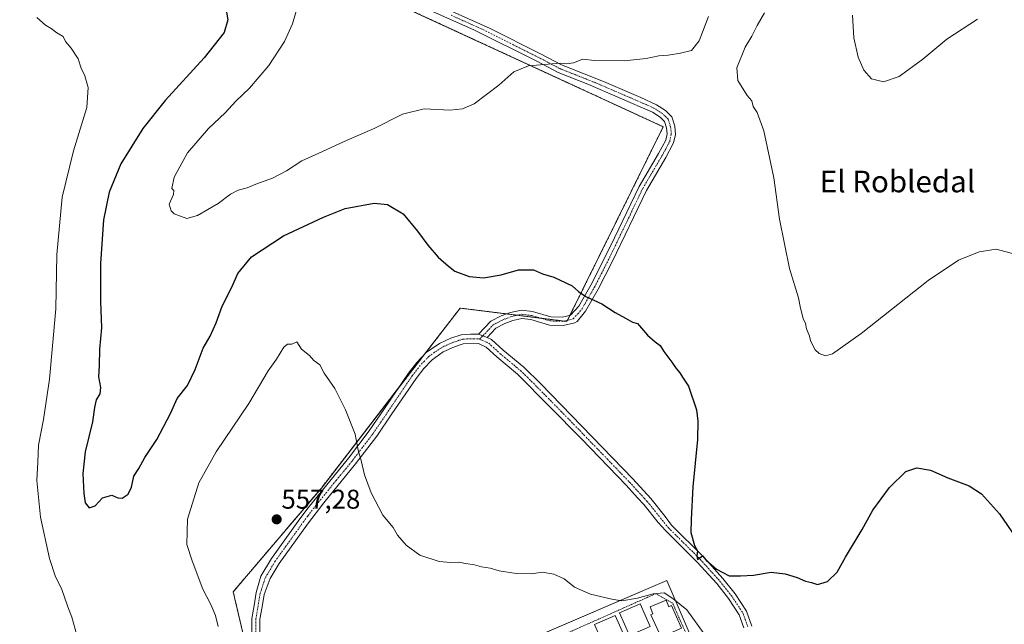
# Model space of a CAD drawing. Units: metres. Extents: x 576821 to 580283, y 4721918 to 4724270.
# Drawn here: x 577091 to 577455, y 4722361 to 4722584 of the extents above; entities that cross this region are included whole.
import ezdxf
from ezdxf.enums import TextEntityAlignment as Align

# ---------------------------------------------------------------- set-up
doc = ezdxf.new("R2010")
doc.units = ezdxf.units.M
doc.header["$MEASUREMENT"] = 0
doc.linetypes.add('TRAZO_Y_PUNTO', pattern=[1, 0.5, -0.25, 0, -0.25])
doc.linetypes.add('TRAZOS', pattern=[0.75, 0.5, -0.25])
for name, color, linetype, lineweight in [('Arbolado forestal', 92, 'TRAZOS', 0), ('Arbolado forestal CxS', 92, 'Continuous', 0), ('Camino', 19, 'Continuous', 0), ('Camino Cxs', 19, 'Continuous', 0), ('Camino eje', 39, 'TRAZO_Y_PUNTO', 13), ('Carátula', 7, 'Continuous', 5), ('Cultivos leñosos', 92, 'Continuous', 0), ('Cultivos leñosos CxS', 92, 'Continuous', 0), ('Curva de nivel maestra', 36, 'Continuous', 30), ('Curva de nivel normal', 36, 'Continuous', 0), ('Edificación', 1, 'Continuous', 13), ('Edificación Cxs', 1, 'Continuous', 13), ('Núcleo urbano', 19, 'Continuous', 0), ('Núcleo urbano CxS', 19, 'Continuous', 0), ('Punto de cota en terreno', 7, 'Continuous', 0), ('Rótulo de punto de cota en terreno', 19, 'Continuous', 0), ('Texto cartográfico', 19, 'Continuous', 0), ('Valla', 19, 'TRAZOS', 0)]:
    doc.layers.add(name, color=color, linetype=linetype, lineweight=lineweight)
doc.styles.add('Arial', font='arial.ttf', dxfattribs={"height": 0.2})

# ---------------------------------------------------------------- blocks, each defined once
blk = doc.blocks.new('*U190')
at = {"layer": 'Curva de nivel normal', "color": 36, "linetype": 'Continuous', "lineweight": 0}
for points in [[(577194.45, 4722591.41, 545), (577192.05, 4722582.91, 545), (577189, 4722576.3, 545), (577183.26, 4722567.52, 545), (577176.14, 4722559.15, 545), (577171.11, 4722554.25, 545), (577167.14, 4722549.93, 545), (577160.99, 4722544.14, 545), (577153.26, 4722535.17, 545), (577148.31, 4722526.2, 545), (577147.37, 4722522.07, 545), (577148.14, 4722521.3, 545), (577148.01, 4722519.85, 545), (577146.41, 4722516.29, 545), (577147.15, 4722513.74, 545), (577148.26, 4722512.68, 545), (577152.92, 4722510.99, 545), (577156.92, 4722512.06, 545), (577164.56, 4722516.49, 545), (577169.14, 4722519.91, 545), (577171.89, 4722521.36, 545), (577175.26, 4722522.24, 545), (577178.5, 4722523.68, 545), (577184.56, 4722525.8, 545), (577189.83, 4722528.58, 545), (577195.4, 4722532.24, 545), (577201.7, 4722535.03, 545), (577212.18, 4722539.85, 545), (577222.12, 4722544.2, 545), (577232.59, 4722549.54, 545), (577240.59, 4722551.46, 545), (577250.16, 4722550.96, 545), (577254.86, 4722551.51, 545), (577259.16, 4722553.28, 545), (577268.26, 4722560.19, 545), (577273.82, 4722565.13, 545), (577279.16, 4722567.3, 545), (577290.86, 4722568.35, 545), (577293.35, 4722568.12, 545), (577295.78, 4722568.51, 545), (577299.23, 4722569.82, 545), (577303.58, 4722569.38, 545), (577314.52, 4722569.15, 545), (577322.69, 4722570, 545), (577327.32, 4722571, 545), (577330.77, 4722571.31, 545), (577335.38, 4722572.09, 545), (577339.38, 4722572.96, 545), (577342.24, 4722576.62, 545), (577345.7, 4722585.62, 545)], [(577366.38, 4722586.92, 545), (577363.69, 4722582.29, 545), (577361.72, 4722578.29, 545), (577359.27, 4722574.29, 545), (577356.23, 4722566.56, 545), (577356.5, 4722561.88, 545), (577360.05, 4722556.43, 545), (577361.7, 4722554.36, 545), (577362.2, 4722552.37, 545), (577363.75, 4722550.08, 545), (577366.14, 4722543.36, 545), (577369.82, 4722525.97, 545), (577371.89, 4722510.66, 545), (577375.68, 4722492.44, 545), (577378.97, 4722481.68, 545), (577379.74, 4722477.79, 545), (577380.7, 4722474.06, 545), (577381.5, 4722472.15, 545), (577381.91, 4722470.21, 545), (577382.88, 4722467.91, 545), (577383.48, 4722465.53, 545), (577385.07, 4722462.46, 545), (577386.64, 4722461.02, 545), (577388.95, 4722460.17, 545), (577391.52, 4722460.95, 545), (577402.08, 4722468.47, 545), (577426.9, 4722488.1, 545), (577438.03, 4722495.52, 545), (577445.74, 4722498.65, 545), (577451.95, 4722499.6, 545), (577458.95, 4722497.75, 545)]]:
    blk.add_polyline3d(points, dxfattribs=at)
blk = doc.blocks.new('*U193')
at = {"layer": 'Curva de nivel normal', "color": 36, "linetype": 'Continuous', "lineweight": 0}
for points in [[(577097.56, 4722585.25, 555), (577100.72, 4722582.41, 555), (577102.82, 4722581.18, 555), (577104.9, 4722579.59, 555), (577107.2, 4722578.19, 555), (577108.18, 4722576.3, 555), (577110.21, 4722573.88, 555), (577112.74, 4722569.99, 555), (577113.93, 4722566.5, 555), (577115.3, 4722563.63, 555), (577116.54, 4722559.32, 555), (577115.96, 4722551.99, 555), (577111.06, 4722536.01, 555), (577106.88, 4722518.8, 555), (577104.93, 4722497.62, 555), (577104.57, 4722477.62, 555), (577102.16, 4722451.63, 555), (577099.96, 4722436.66, 555), (577098.2, 4722427.16, 555), (577097.94, 4722420.98, 555), (577097.49, 4722414.19, 555), (577098.92, 4722400.62, 555), (577102.16, 4722385.39, 555), (577104.48, 4722378.6, 555), (577106.61, 4722374.24, 555), (577108.95, 4722367.45, 555), (577110.48, 4722363.63, 555), (577112.25, 4722356.97, 555)], [(577164.57, 4722360.2, 555), (577163.55, 4722364.3, 555), (577161.81, 4722368.3, 555), (577158.9, 4722373.97, 555), (577154.97, 4722384.49, 555), (577152.92, 4722390.49, 555), (577153.14, 4722399.92, 555), (577157.4, 4722413.36, 555), (577163.78, 4722424.71, 555), (577175.92, 4722442.63, 555), (577182.98, 4722454.63, 555), (577186.14, 4722458.97, 555), (577188.77, 4722463.38, 555), (577190.17, 4722464.58, 555), (577191.7, 4722464.56, 555), (577193.6, 4722465.38, 555), (577195.34, 4722462.67, 555), (577198.24, 4722460.3, 555), (577199.93, 4722458.44, 555), (577202.06, 4722456.88, 555), (577203.72, 4722453.87, 555), (577207.69, 4722448.17, 555), (577211.59, 4722440.3, 555), (577215.11, 4722431.32, 555), (577216.3, 4722425.34, 555), (577217.34, 4722421.57, 555), (577218.62, 4722416.26, 555), (577221.05, 4722409.62, 555), (577225.42, 4722401.3, 555), (577229.24, 4722396.83, 555), (577230.78, 4722394.02, 555), (577234, 4722390.26, 555), (577239.08, 4722386.62, 555), (577246.14, 4722384.22, 555), (577250.46, 4722383.81, 555), (577253.48, 4722384.03, 555), (577255.92, 4722383.5, 555), (577259.26, 4722383.03, 555), (577261.87, 4722382.28, 555), (577265.04, 4722381.79, 555), (577268.42, 4722380.74, 555), (577274.69, 4722379.8, 555), (577280.35, 4722379.74, 555), (577284.21, 4722380.27, 555), (577288.62, 4722379.54, 555), (577292.36, 4722377.89, 555), (577296.17, 4722374.76, 555), (577302.13, 4722372.18, 555), (577309.97, 4722370.35, 555), (577313.64, 4722369.72, 555), (577319.43, 4722370.68, 555), (577325.25, 4722372.34, 555), (577329.32, 4722372.64, 555), (577332.56, 4722370.58, 555), (577337.7, 4722366.39, 555), (577343.79, 4722358, 555)]]:
    blk.add_polyline3d(points, dxfattribs=at)
blk = doc.blocks.new('5PATER')
at = {"layer": 'Carátula', "linetype": 'Continuous', "lineweight": 5}
h = blk.add_hatch(color=250, dxfattribs=at)
edge = h.paths.add_edge_path()
edge.add_ellipse((0, 0.01), major_axis=(-1.33, -1.34), ratio=0.999422, start_angle=0, end_angle=360)

msp = doc.modelspace()

# ---------------------------------------------------------------- linework, layer by layer
at = {"layer": 'Arbolado forestal', "color": 92, "linetype": 'TRAZOS', "lineweight": 0}
msp.add_polyline3d([(577143.97, 4722630.17, 549.11), (577328.98, 4722544.84, 546.55), (577294.51, 4722475.14, 550.39), (577293.64, 4722473.37, 550.46), (577293.41, 4722472.92, 550.48), (577292.28, 4722473.06, 550.5), (577283.79, 4722474.12, 550.63), (577275.03, 4722475.21, 550.69), (577271.1, 4722475.71, 550.69), (577253.95, 4722477.85, 550.81), (577240.82, 4722460.83, 551.82), (577236.87, 4722455.71, 552.29), (577230.7, 4722447.72, 553.1), (577202.67, 4722411.39, 556.25), (577170.1, 4722373.04, 556.25), (577175.03, 4722352.07, 556.35), (577177.11, 4722336.66, 556.9), (577172.49, 4722312.73, 557.57), (577171.81, 4722309.2, 557.79)], dxfattribs=at)
at = {"layer": 'Arbolado forestal CxS', "color": 92, "linetype": 'Continuous', "lineweight": 0}
msp.add_polyline3d([(577138.17, 4722632.85, 549.21), (577328.98, 4722544.84, 546.55), (577293.41, 4722472.92, 550.48), (577253.95, 4722477.85, 550.81), (577236.87, 4722455.71, 552.29), (577202.67, 4722411.39, 556.25), (577170.1, 4722373.04, 556.25), (577175.03, 4722352.07, 556.35), (577177.11, 4722336.66, 556.9), (577171.81, 4722309.2, 557.79), (577171.81, 4722309.2, 557.79), (577062.38, 4722262.23, 560.42), (577066.72, 4722276, 560.76), (577055.12, 4722305.56, 560.81), (577045.63, 4722329.72, 560.71), (576993.63, 4722305.23, 558.57), (576985.67, 4722301.49, 558.01), (576983.44, 4722311.06, 556.52), (576954.88, 4722415.93, 551.03), (576932.59, 4722504.56, 547.01), (576911.56, 4722575.13, 544.18), (576867.07, 4722749.75, 534.75)], dxfattribs=at)
at = {"layer": 'Camino', "color": 19, "linetype": 'Continuous', "lineweight": 0}
for points in [[(577241.44, 4722591.87, 539.91), (577265.01, 4722581.19, 541.68), (577283.63, 4722571.83, 544.23), (577291.42, 4722567.72, 544.92), (577306.9, 4722561.57, 545.65), (577320.67, 4722555.65, 545.94), (577326.51, 4722552.98, 545.96), (577329.76, 4722550.83, 546.07), (577332.17, 4722548.46, 546.19), (577333.24, 4722545.07, 546.41), (577333.51, 4722542.04, 546.59), (577332.82, 4722538.85, 546.78), (577329.96, 4722533.48, 547.18), (577322.76, 4722521.34, 547.84), (577310.06, 4722494.9, 549.14), (577304.91, 4722484.82, 549.73), (577300.29, 4722476.7, 550.22), (577297.12, 4722472.89, 550.41), (577296.36, 4722472.38, 550.44), (577292, 4722471.41, 550.56), (577287.01, 4722471.57, 550.66), (577280.07, 4722473.59, 550.69), (577276.7, 4722473.99, 550.72), (577273.46, 4722473.29, 550.77), (577270.4, 4722472.13, 550.83), (577267.12, 4722470.46, 550.9), (577263.88, 4722467.03, 551.05)], [(577260.69, 4722468.17, 550.97), (577265.25, 4722472.97, 550.74), (577269.14, 4722474.96, 550.7), (577272.58, 4722476.27, 550.66), (577276.55, 4722477.12, 550.63), (577280.69, 4722476.63, 550.61), (577287.46, 4722474.66, 550.56), (577291.71, 4722474.51, 550.48), (577294.74, 4722475.19, 550.38), (577297.77, 4722478.53, 550.21), (577302.19, 4722486.29, 549.79), (577309.52, 4722500.73, 548.95), (577320.03, 4722522.8, 547.87), (577327.27, 4722534.99, 547.23), (577329.89, 4722539.92, 546.86), (577330.39, 4722542.23, 546.65), (577330.19, 4722544.46, 546.51), (577329.45, 4722546.8, 546.37), (577327.81, 4722548.42, 546.27), (577325.03, 4722550.26, 546.24), (577301.1, 4722560.61, 545.87), (577290.13, 4722564.9, 545.4), (577282.22, 4722569.08, 544.63), (577259.2, 4722580.5, 541.46), (577240.17, 4722589.05, 540.25)], [(577176.97, 4722348.27, 556.51), (577176.97, 4722363.13, 556.39), (577177.78, 4722368.02, 556.48), (577178.59, 4722372.73, 556.56), (577180.31, 4722378.82, 556.67), (577184.21, 4722385.36, 556.83), (577194.76, 4722400.04, 556.71), (577197.75, 4722404.04, 556.59), (577212.64, 4722422.38, 555.33), (577220.37, 4722432.48, 554.45), (577225.96, 4722440.73, 553.73), (577234.86, 4722453.85, 552.53), (577237.88, 4722457.79, 552.18), (577241.36, 4722461.39, 551.75), (577246.32, 4722464.82, 551.33), (577250.56, 4722466.75, 551.16), (577254.34, 4722468, 551.03), (577257.75, 4722468.27, 550.97), (577260.69, 4722468.17, 550.97)], [(577260.69, 4722468.17, 550.97), (577263.88, 4722467.03, 551.05)], [(577260.69, 4722468.17, 550.97), (577263.88, 4722467.03, 551.05)], [(577263.88, 4722467.03, 551.05), (577265.47, 4722466.27, 551.1), (577269.78, 4722462.37, 551.26), (577277.45, 4722455.98, 551.49), (577283.77, 4722449.85, 551.58), (577317.74, 4722414.73, 552.57), (577324.4, 4722407.48, 552.15), (577329.69, 4722400.91, 551.32), (577332.03, 4722397.67, 550.9), (577343.75, 4722386.07, 549.82), (577351.04, 4722378, 550.06), (577355.52, 4722372.29, 550.45), (577359.76, 4722365.87, 550.98), (577361.76, 4722360.3, 551.5)], [(577358.76, 4722359.77, 551.44), (577357.06, 4722364.52, 551.06), (577353.09, 4722370.53, 550.62), (577348.74, 4722376.06, 550.33), (577341.58, 4722384, 550.03), (577329.8, 4722395.66, 551.41), (577327.09, 4722398.67, 551.76), (577321.8, 4722405.25, 552.62), (577319.52, 4722407.72, 552.81), (577315.24, 4722412.38, 552.94), (577298.8, 4722429.53, 552.21), (577275.16, 4722453.43, 551.62), (577267.53, 4722459.79, 551.41), (577263.54, 4722463.4, 551.25), (577260.72, 4722464.74, 551.18), (577255.02, 4722464.62, 551.21), (577251.81, 4722463.55, 551.27), (577247.67, 4722461.64, 551.43), (577243.58, 4722458.77, 551.72), (577240.48, 4722455.55, 552.04), (577237.64, 4722451.85, 552.37), (577228.74, 4722438.73, 553.53), (577223.14, 4722430.48, 554.24), (577215.33, 4722420.26, 555.14), (577203.54, 4722405.85, 556.24), (577197.52, 4722398.02, 556.55), (577187.08, 4722383.48, 556.76), (577183.78, 4722377.95, 556.66), (577181.51, 4722372.02, 556.53), (577180.74, 4722367.52, 556.46), (577179.97, 4722362.88, 556.39), (577179.97, 4722348.22, 556.57)]]:
    msp.add_polyline3d(points, dxfattribs=at)
at = {"layer": 'Camino Cxs', "color": 19, "linetype": 'Continuous', "lineweight": 0}
for points in [[(577241.44, 4722591.87, 539.91), (577265.01, 4722581.19, 541.68), (577283.63, 4722571.83, 544.23), (577291.42, 4722567.72, 544.92), (577306.9, 4722561.57, 545.65), (577320.67, 4722555.65, 545.94), (577326.51, 4722552.98, 545.96), (577329.76, 4722550.83, 546.07), (577332.17, 4722548.46, 546.19), (577333.24, 4722545.07, 546.41), (577333.51, 4722542.04, 546.59), (577332.82, 4722538.85, 546.78), (577329.96, 4722533.48, 547.18), (577322.76, 4722521.34, 547.84), (577310.06, 4722494.9, 549.14), (577304.91, 4722484.82, 549.73), (577300.29, 4722476.7, 550.22), (577297.12, 4722472.89, 550.41), (577296.36, 4722472.38, 550.44), (577292, 4722471.41, 550.56), (577287.01, 4722471.57, 550.66), (577280.07, 4722473.59, 550.69), (577276.7, 4722473.99, 550.72), (577273.46, 4722473.29, 550.77), (577270.4, 4722472.13, 550.83), (577267.12, 4722470.46, 550.9), (577263.88, 4722467.03, 551.05), (577263.88, 4722467.03, 551.05), (577260.69, 4722468.17, 550.97), (577265.25, 4722472.97, 550.74), (577269.14, 4722474.96, 550.7), (577272.58, 4722476.27, 550.66), (577276.55, 4722477.12, 550.63), (577280.69, 4722476.63, 550.61), (577287.46, 4722474.66, 550.56), (577291.71, 4722474.51, 550.48), (577294.74, 4722475.19, 550.38), (577297.77, 4722478.53, 550.21), (577302.19, 4722486.29, 549.79), (577309.52, 4722500.73, 548.95), (577320.03, 4722522.8, 547.87), (577327.27, 4722534.99, 547.23), (577329.89, 4722539.92, 546.86), (577330.39, 4722542.23, 546.65), (577330.19, 4722544.46, 546.51), (577329.45, 4722546.8, 546.37), (577327.81, 4722548.42, 546.27), (577325.03, 4722550.26, 546.24), (577301.1, 4722560.61, 545.87), (577290.13, 4722564.9, 545.4), (577282.22, 4722569.08, 544.63), (577259.2, 4722580.5, 541.46), (577240.17, 4722589.05, 540.25)], [(577176.97, 4722348.27, 556.51), (577176.97, 4722363.13, 556.39), (577177.78, 4722368.02, 556.48), (577178.59, 4722372.73, 556.56), (577180.31, 4722378.82, 556.67), (577184.21, 4722385.36, 556.83), (577194.76, 4722400.04, 556.71), (577197.75, 4722404.04, 556.59), (577212.64, 4722422.38, 555.33), (577220.37, 4722432.48, 554.45), (577225.96, 4722440.73, 553.73), (577234.86, 4722453.85, 552.53), (577237.88, 4722457.79, 552.18), (577241.36, 4722461.39, 551.75), (577246.32, 4722464.82, 551.33), (577250.56, 4722466.75, 551.16), (577254.34, 4722468, 551.03), (577257.75, 4722468.27, 550.97), (577260.69, 4722468.17, 550.97), (577260.69, 4722468.17, 550.97), (577263.88, 4722467.03, 551.05), (577265.47, 4722466.27, 551.1), (577269.78, 4722462.37, 551.26), (577277.45, 4722455.98, 551.49), (577283.77, 4722449.85, 551.58), (577317.74, 4722414.73, 552.57), (577324.4, 4722407.48, 552.15), (577329.69, 4722400.91, 551.32), (577332.03, 4722397.67, 550.9), (577343.75, 4722386.07, 549.82), (577351.04, 4722378, 550.06), (577355.52, 4722372.29, 550.45), (577359.76, 4722365.87, 550.98), (577361.76, 4722360.3, 551.5)], [(577358.76, 4722359.77, 551.44), (577357.06, 4722364.52, 551.06), (577353.09, 4722370.53, 550.62), (577348.74, 4722376.06, 550.33), (577341.58, 4722384, 550.03), (577329.8, 4722395.66, 551.41), (577327.09, 4722398.67, 551.76), (577321.8, 4722405.25, 552.62), (577319.52, 4722407.72, 552.81), (577315.24, 4722412.38, 552.94), (577298.8, 4722429.53, 552.21), (577275.16, 4722453.43, 551.62), (577267.53, 4722459.79, 551.41), (577263.54, 4722463.4, 551.25), (577260.72, 4722464.74, 551.18), (577255.02, 4722464.62, 551.21), (577251.81, 4722463.55, 551.27), (577247.67, 4722461.64, 551.43), (577243.58, 4722458.77, 551.72), (577240.48, 4722455.55, 552.04), (577237.64, 4722451.85, 552.37), (577228.74, 4722438.73, 553.53), (577223.14, 4722430.48, 554.24), (577215.33, 4722420.26, 555.14), (577203.54, 4722405.85, 556.24), (577197.52, 4722398.02, 556.55), (577187.08, 4722383.48, 556.76), (577183.78, 4722377.95, 556.66), (577181.51, 4722372.02, 556.53), (577180.74, 4722367.52, 556.46), (577179.97, 4722362.88, 556.39), (577179.97, 4722348.22, 556.57)]]:
    msp.add_polyline3d(points, dxfattribs=at)
at = {"layer": 'Camino eje', "color": 39, "linetype": 'TRAZO_Y_PUNTO', "lineweight": 13}
for points in [[(577261.07, 4722466.32, 551.08), (577262.29, 4722467.6, 551.01), (577264.57, 4722470, 550.9), (577266.19, 4722471.72, 550.82), (577268.13, 4722472.71, 550.78), (577269.77, 4722473.55, 550.75), (577271.3, 4722474.13, 550.75), (577273.02, 4722474.78, 550.72), (577274.64, 4722475.13, 550.7), (577276.63, 4722475.56, 550.67), (577280.38, 4722475.11, 550.65), (577287.24, 4722473.12, 550.61), (577289.36, 4722473.04, 550.57), (577291.86, 4722472.96, 550.51), (577293.37, 4722473.3, 550.47), (577295.74, 4722473.91, 550.39), (577297.45, 4722475.71, 550.31), (577299.03, 4722477.62, 550.21), (577301.34, 4722481.68, 549.94), (577303.55, 4722485.56, 549.75), (577306.13, 4722490.6, 549.46), (577309.79, 4722497.82, 549.02), (577316.14, 4722511.04, 548.32), (577321.4, 4722522.07, 547.84), (577325.02, 4722528.17, 547.59), (577328.62, 4722534.24, 547.19), (577329.93, 4722536.7, 547.04), (577331.36, 4722539.39, 546.78), (577331.95, 4722542.14, 546.58), (577331.72, 4722544.77, 546.41), (577330.81, 4722547.63, 546.26), (577329.61, 4722548.82, 546.21), (577328.79, 4722549.63, 546.17), (577325.77, 4722551.62, 546.09), (577322.85, 4722552.96, 546.08), (577316.87, 4722555.54, 545.98), (577309.98, 4722558.5, 545.89), (577304, 4722561.09, 545.74), (577296.26, 4722564.17, 545.47), (577290.78, 4722566.31, 545.16), (577286.82, 4722568.4, 544.82), (577282.93, 4722570.46, 544.42), (577273.62, 4722575.14, 543.2), (577262.11, 4722580.85, 541.49), (577250.32, 4722586.19, 540.77)], [(577261.07, 4722466.32, 551.08), (577260.54, 4722466.51, 551.07), (577259.24, 4722466.51, 551.08), (577256.39, 4722466.45, 551.09), (577254.68, 4722466.31, 551.12), (577252.79, 4722465.69, 551.17), (577251.19, 4722465.15, 551.21), (577249.07, 4722464.19, 551.29), (577247, 4722463.23, 551.36), (577244.52, 4722461.52, 551.56), (577242.47, 4722460.08, 551.72), (577240.73, 4722458.28, 551.89), (577239.18, 4722456.67, 552.1), (577236.25, 4722452.85, 552.39), (577227.35, 4722439.73, 553.62), (577224.56, 4722435.61, 553.99), (577221.76, 4722431.48, 554.34), (577217.85, 4722426.37, 554.78), (577213.99, 4722421.32, 555.24), (577208.09, 4722414.12, 555.78), (577200.65, 4722404.95, 556.4), (577197.64, 4722401.03, 556.56), (577196.14, 4722399.03, 556.58), (577190.92, 4722391.76, 556.67), (577185.65, 4722384.42, 556.78), (577181.85, 4722378.06, 556.64), (577180.05, 4722372.38, 556.54), (577179.26, 4722367.77, 556.47), (577178.47, 4722363.01, 556.39), (577178.47, 4722348.25, 556.54)], [(577261.07, 4722466.32, 551.08), (577262.09, 4722465.96, 551.11), (577263.71, 4722465.22, 551.15), (577264.51, 4722464.84, 551.17), (577268.66, 4722461.08, 551.32), (577276.31, 4722454.71, 551.55), (577279.47, 4722451.64, 551.63), (577291.29, 4722439.69, 551.87), (577308.27, 4722422.13, 552.53), (577316.49, 4722413.56, 552.75), (577321.96, 4722407.6, 552.53), (577323.1, 4722406.37, 552.37), (577330.91, 4722396.67, 551.11), (577342.66, 4722385.04, 549.94), (577349.89, 4722377.03, 550.18), (577354.31, 4722371.41, 550.54), (577358.41, 4722365.19, 551.02), (577360.26, 4722360.03, 551.48)]]:
    msp.add_polyline3d(points, dxfattribs=at)
at = {"layer": 'Cultivos leñosos', "color": 92, "linetype": 'Continuous', "lineweight": 0}
for points in [[(577143.97, 4722630.17, 549.11), (577328.98, 4722544.84, 546.55), (577294.51, 4722475.14, 550.39), (577293.64, 4722473.37, 550.46), (577293.41, 4722472.92, 550.48), (577292.28, 4722473.06, 550.5), (577283.79, 4722474.12, 550.63), (577275.03, 4722475.21, 550.69), (577271.1, 4722475.71, 550.69), (577253.95, 4722477.85, 550.81), (577240.82, 4722460.83, 551.82), (577236.87, 4722455.71, 552.29), (577230.7, 4722447.72, 553.1), (577202.67, 4722411.39, 556.25), (577170.1, 4722373.04, 556.25), (577175.03, 4722352.07, 556.35), (577177.11, 4722336.66, 556.9), (577172.49, 4722312.73, 557.57), (577171.81, 4722309.2, 557.79)], [(577452.91, 4722193.99, 557.05), (577452.82, 4722194.02, 557.05), (577406.59, 4722211.6, 556.73), (577404.62, 4722212.34, 556.85), (577402.65, 4722213.09, 556.87), (577401.74, 4722213.44, 556.84), (577399.97, 4722214.11, 557.14), (577379.64, 4722261.87, 556.65), (577364.64, 4722297.54, 555.89), (577364.61, 4722297.62, 555.89), (577364.2, 4722298.33, 555.9), (577344.25, 4722344.8, 555.96), (577330.33, 4722377.24, 553.54), (577174.6, 4722310.4, 557.85), (577172.28, 4722309.4, 557.81), (577171.81, 4722309.2, 557.79)]]:
    msp.add_polyline3d(points, dxfattribs=at)
at = {"layer": 'Cultivos leñosos CxS', "color": 92, "linetype": 'Continuous', "lineweight": 0}
msp.add_polyline3d([(577503.75, 4722271.39, 553.79), (577452.91, 4722193.99, 557.05), (577401.74, 4722213.44, 556.84), (577399.97, 4722214.11, 557.14), (577379.64, 4722261.87, 556.65), (577364.64, 4722297.54, 555.89), (577364.61, 4722297.62, 555.89), (577364.2, 4722298.33, 555.9), (577344.25, 4722344.8, 555.96), (577330.33, 4722377.24, 553.54), (577171.81, 4722309.2, 557.79), (577177.11, 4722336.66, 556.9), (577175.03, 4722352.07, 556.35), (577170.1, 4722373.04, 556.25), (577202.67, 4722411.39, 556.25), (577236.87, 4722455.71, 552.29), (577253.95, 4722477.85, 550.81), (577293.41, 4722472.92, 550.48), (577328.98, 4722544.84, 546.55), (577138.17, 4722632.85, 549.21)], dxfattribs=at)
at = {"layer": 'Curva de nivel maestra', "color": 36, "linetype": 'Continuous', "lineweight": 30}
msp.add_polyline3d([(577167.51, 4722587.96, 550), (577168.05, 4722584.29, 550), (577166.74, 4722579.62, 550), (577159.32, 4722570.29, 550), (577144.89, 4722554.51, 550), (577136.74, 4722544.18, 550), (577128.56, 4722531.18, 550), (577124.23, 4722520.62, 550), (577122.17, 4722510.49, 550), (577121.03, 4722494.31, 550), (577121.01, 4722480.34, 550), (577121.39, 4722470.5, 550), (577120.74, 4722462.63, 550), (577120.6, 4722456.69, 550), (577120.32, 4722452.48, 550), (577121.1, 4722448.57, 550), (577120.77, 4722446.21, 550), (577119.45, 4722443.92, 550), (577118.8, 4722441.16, 550), (577118.14, 4722435.84, 550), (577115.4, 4722424.77, 550), (577114.56, 4722416.71, 550), (577114.85, 4722409.38, 550), (577115.44, 4722405.93, 550), (577116.91, 4722404.04, 550), (577119.09, 4722404.83, 550), (577121.84, 4722407.77, 550), (577125.27, 4722408.72, 550), (577127.45, 4722407.74, 550), (577129.01, 4722407.68, 550), (577131.27, 4722409.1, 550), (577132.47, 4722411.69, 550), (577133.4, 4722415.78, 550), (577135.16, 4722418.63, 550), (577137.43, 4722422.63, 550), (577141.86, 4722429.3, 550), (577146.94, 4722438.97, 550), (577149.38, 4722444.44, 550), (577153.17, 4722449.2, 550), (577156.07, 4722455.11, 550), (577158.98, 4722463.1, 550), (577161.56, 4722467.49, 550), (577163.8, 4722472.42, 550), (577166.05, 4722478.62, 550), (577169.52, 4722485.62, 550), (577171.82, 4722490.65, 550), (577176.88, 4722496.78, 550), (577188.63, 4722504.57, 550), (577203.43, 4722511.4, 550), (577211.43, 4722514.59, 550), (577222.2, 4722516.61, 550), (577227.12, 4722516.15, 550), (577232.92, 4722512.62, 550), (577238.15, 4722506.29, 550), (577241.96, 4722501.14, 550), (577245.84, 4722496.68, 550), (577249.61, 4722493.35, 550), (577251.98, 4722491.48, 550), (577257.24, 4722489.49, 550), (577262.53, 4722489.04, 550), (577269.08, 4722490.14, 550), (577275.52, 4722491.99, 550), (577281.04, 4722491.98, 550), (577284.43, 4722490.56, 550), (577288.59, 4722489.26, 550), (577295.38, 4722486.03, 550), (577297.62, 4722484, 550), (577300.41, 4722482.12, 550), (577306.35, 4722479.39, 550), (577311.22, 4722476.26, 550), (577315.08, 4722474.12, 550), (577317.58, 4722472.62, 550), (577319.46, 4722472.17, 550), (577323.14, 4722467.86, 550), (577326.03, 4722465.34, 550), (577327.82, 4722464.08, 550), (577329.16, 4722461.83, 550), (577332.19, 4722457.93, 550), (577333.73, 4722455.51, 550), (577335.11, 4722453.98, 550), (577336.09, 4722452.33, 550), (577338.31, 4722448.99, 550), (577341.22, 4722440.27, 550), (577341.74, 4722436.02, 550), (577341.65, 4722429.27, 550), (577339.87, 4722411.84, 550), (577339.31, 4722399.8, 550), (577339.17, 4722394.92, 550), (577340.52, 4722390.17, 550), (577341.61, 4722388.14, 550), (577341.34, 4722386.29, 550), (577341.64, 4722384.94, 550), (577343.53, 4722386.39, 550), (577344.9, 4722384.7, 550), (577348.64, 4722381.36, 550), (577353.4, 4722378.92, 550), (577357.58, 4722378.94, 550), (577362.33, 4722379.19, 550), (577368.83, 4722380.3, 550), (577374.04, 4722379.74, 550), (577378.41, 4722378.32, 550), (577381.5, 4722376.93, 550), (577383.79, 4722376.43, 550), (577386, 4722375.79, 550), (577389.73, 4722376.83, 550), (577393.3, 4722380.3, 550), (577396.32, 4722385.84, 550), (577402.51, 4722396.11, 550), (577406.44, 4722403.17, 550), (577412.6, 4722411.63, 550), (577418.62, 4722417.44, 550), (577422.74, 4722418.87, 550), (577427.71, 4722417.94, 550), (577434.17, 4722415.2, 550), (577441.99, 4722412.21, 550), (577446.56, 4722409.27, 550), (577453.24, 4722401.88, 550), (577459.2, 4722393.24, 550)], dxfattribs=at)
at = {"layer": 'Curva de nivel normal', "color": 36, "linetype": 'Continuous', "lineweight": 0}
msp.add_polyline3d([(577398.94, 4722586.05, 540), (577399.39, 4722577.74, 540), (577401.05, 4722570.5, 540), (577403.06, 4722565.75, 540), (577405.92, 4722562.55, 540), (577410.34, 4722561.42, 540), (577416.17, 4722563.38, 540), (577424.92, 4722569.84, 540), (577433.78, 4722577.26, 540), (577445.1, 4722584.61, 540)], dxfattribs=at)
at = {"layer": 'Edificación', "color": 1, "linetype": 'Continuous', "lineweight": 13}
for points in [[(577324.12, 4722360.27, 559.1), (577316.55, 4722356.89, 558.4), (577312.82, 4722365.22, 559.53), (577320.41, 4722368.6, 558), (577324.12, 4722360.27, 559.1)], [(577330.04, 4722369.95, 559.69), (577331.05, 4722367.51, 559.6), (577332.05, 4722367.96, 559.5), (577335.78, 4722359.63, 556.54), (577328.19, 4722356.24, 559.04), (577324.46, 4722364.57, 559.44), (577325.19, 4722364.89, 559.58), (577324.11, 4722367.51, 558.77), (577330.04, 4722369.95, 559.69)], [(577314.89, 4722355.99, 558.73), (577307.3, 4722352.59, 557.95), (577303.59, 4722360.93, 559.67), (577311.17, 4722364.32, 559.18), (577314.89, 4722355.99, 558.73)]]:
    msp.add_polyline3d(points, dxfattribs=at)
at = {"layer": 'Edificación Cxs', "color": 1, "linetype": 'Continuous', "lineweight": 13}
for points in [[(577324.12, 4722360.27, 559.1), (577316.55, 4722356.89, 558.4), (577312.82, 4722365.22, 559.53), (577320.41, 4722368.6, 558), (577324.12, 4722360.27, 559.1)], [(577330.04, 4722369.95, 559.69), (577331.05, 4722367.51, 559.6), (577332.05, 4722367.96, 559.5), (577335.78, 4722359.63, 556.54), (577328.19, 4722356.24, 559.04), (577324.46, 4722364.57, 559.44), (577325.19, 4722364.89, 559.58), (577324.11, 4722367.51, 558.77), (577330.04, 4722369.95, 559.69)], [(577314.89, 4722355.99, 558.73), (577307.3, 4722352.59, 557.95), (577303.59, 4722360.93, 559.67), (577311.17, 4722364.32, 559.18), (577314.89, 4722355.99, 558.73)]]:
    msp.add_polyline3d(points, close=True, dxfattribs=at)
at = {"layer": 'Núcleo urbano', "color": 19, "linetype": 'Continuous', "lineweight": 0}
msp.add_polyline3d([(577452.91, 4722193.99, 557.05), (577452.82, 4722194.02, 557.05), (577406.59, 4722211.6, 556.73), (577404.62, 4722212.34, 556.85), (577402.65, 4722213.09, 556.87), (577401.74, 4722213.44, 556.84), (577399.97, 4722214.11, 557.14), (577379.64, 4722261.87, 556.65), (577364.64, 4722297.54, 555.89), (577364.61, 4722297.62, 555.89), (577364.2, 4722298.33, 555.9), (577344.25, 4722344.8, 555.96), (577330.33, 4722377.24, 553.54), (577174.6, 4722310.4, 557.85), (577172.28, 4722309.4, 557.81), (577171.81, 4722309.2, 557.79)], dxfattribs=at)
at = {"layer": 'Núcleo urbano CxS', "color": 19, "linetype": 'Continuous', "lineweight": 0}
msp.add_polyline3d([(577171.81, 4722309.2, 557.79), (577330.33, 4722377.24, 553.54), (577344.25, 4722344.8, 555.96)], dxfattribs=at)
at = {"layer": 'Valla', "color": 19, "linetype": 'TRAZOS', "lineweight": 0}
msp.add_polyline3d([(577418.53, 4722142.57, 560.4), (577424.71, 4722152.77, 559.25), (577401.01, 4722209.76, 561.97), (577350.03, 4722329.09, 559.23), (577332.42, 4722368.9, 557.34), (577326.21, 4722372.34, 555.94), (577323.03, 4722370.93, 555.94), (577225.41, 4722327.47, 560.68), (577187.55, 4722310.81, 562.63), (577174.73, 4722305.17, 562.47), (577166.3, 4722299.22, 562.59), (577124.71, 4722281.56, 562.42), (577055.28, 4722253.69, 561.37), (577139.74, 4722060.19, 569.61), (577195.6, 4721932.23, 574.86), (577210.25, 4721935.83, 567.93)], dxfattribs=at)

# ---------------------------------------------------------------- block references
at = {"layer": 'Curva de nivel normal', "color": 36, "linetype": 'Continuous', "lineweight": 0}
for name in ['*U190', '*U193']:
    msp.add_blockref(name, (0, 0), dxfattribs=at)
at = {"layer": 'Punto de cota en terreno', "linetype": 'Continuous', "lineweight": 0}
msp.add_blockref('5PATER', (577186.15, 4722399.8, 557.28), dxfattribs=at)

# ---------------------------------------------------------------- texts
at = {"layer": 'Rótulo de punto de cota en terreno', "color": 19, "linetype": 'Continuous', "lineweight": 0, "style": 'Arial'}
msp.add_text('557,28', height=7, dxfattribs=at).set_placement((577187.91, 4722401.56), align=Align.BOTTOM_LEFT)
at = {"layer": 'Texto cartográfico', "color": 19, "linetype": 'Continuous', "lineweight": 0, "style": 'Arial'}
msp.add_text('El Robledal', height=8, dxfattribs=at).set_placement((577415.54, 4722524.62), align=Align.MIDDLE_CENTER)

doc.saveas('drawing.dxf')
